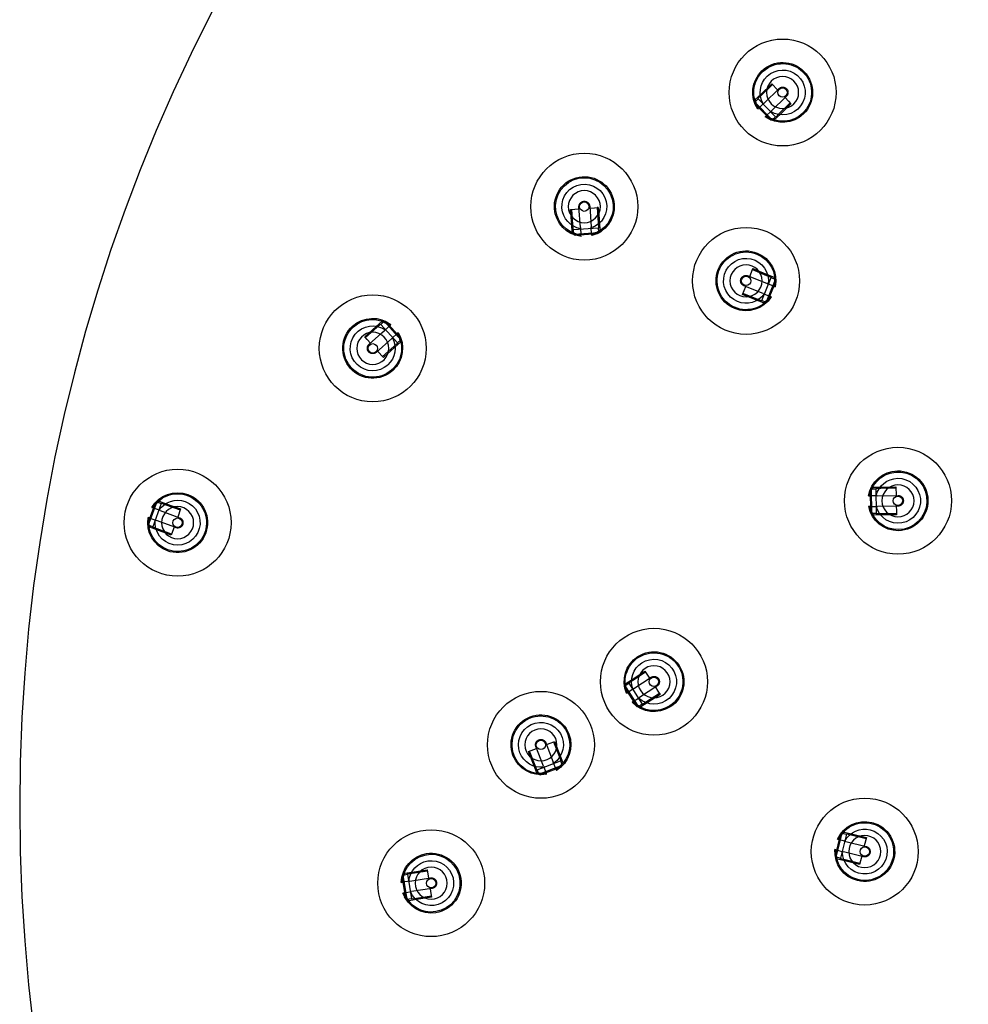
# Model space of a CAD drawing. Units: millimetres. Extents: x -406 to 1966, y -4746 to 406.
# Drawn here: x -406 to -185, y -46 to 184 of the extents above; entities that cross this region are included whole.
import ezdxf

# ---------------------------------------------------------------- set-up
doc = ezdxf.new("R2010")
doc.units = ezdxf.units.MM
doc.layers.add('Graypants_Swirl72_Candle', color=36, linetype='Continuous', true_color=0x874900)

msp = doc.modelspace()

# ---------------------------------------------------------------- linework, layer by layer
at = {"layer": 'Graypants_Swirl72_Candle', "color": 36, "lineweight": -3, "true_color": 0x874900}
for p, q in [((-233.09, 166.65), (-230.52, 169.13)), ((-232.92, 166.47), (-230.35, 168.95)), ((-230.52, 169.13), (-229.13, 167.69)), ((-234.36, 165.42), (-233.09, 166.65)), ((-233.74, 165.67), (-232.92, 166.47)), ((-227.11, 166.17), (-230.57, 162.83)), ((-227.39, 165.89), (-226.62, 165.09)), ((-234.78, 165.54), (-234.36, 165.42)), ((-234.47, 164.83), (-233.68, 165.6)), ((-234.47, 164.83), (-230.43, 160.66)), ((-234.47, 164.83), (-234.47, 164.47)), ((-234.47, 164.47), (-230.79, 160.67)), ((-233.68, 165.6), (-233.74, 165.67)), ((-233.68, 165.6), (-229.64, 161.42)), ((-232.3, 164.62), (-233.59, 163.38)), ((-226.18, 164.63), (-228.75, 162.15)), ((-226.01, 164.45), (-228.57, 161.97)), ((-226.62, 165.09), (-226.01, 164.45)), ((-226.01, 164.45), (-226.18, 164.63)), ((-233.78, 163.2), (-233.59, 163.38)), ((-231.86, 161.58), (-232.04, 161.41)), ((-231.86, 161.58), (-230.57, 162.83)), ((-229.64, 161.42), (-230.43, 160.66)), ((-228.57, 161.97), (-229.85, 160.74)), ((-229.58, 161.35), (-229.64, 161.42)), ((-228.75, 162.15), (-229.58, 161.35)), ((-230.79, 160.67), (-230.43, 160.66)), ((-229.85, 160.74), (-229.74, 160.32)), ((-273.09, 140.46), (-272.75, 135.66)), ((-277.55, 139.74), (-275.56, 139.88)), ((-277.3, 136.18), (-277.55, 139.74)), ((-277.05, 136.2), (-277.3, 139.76)), ((-273.06, 140.06), (-271.95, 140.13)), ((-271.95, 140.13), (-271.07, 140.2)), ((-271.07, 140.2), (-271.32, 140.18)), ((-271.32, 140.18), (-271.07, 136.62)), ((-271.07, 140.2), (-270.82, 136.63)), ((-277.18, 134.41), (-277.3, 136.18)), ((-276.97, 135.05), (-277.05, 136.2)), ((-271.07, 136.62), (-270.99, 135.47)), ((-270.82, 136.63), (-270.69, 134.87)), ((-277.54, 134.17), (-277.18, 134.41)), ((-276.88, 135.06), (-276.97, 135.05)), ((-276.88, 135.06), (-271.08, 135.46)), ((-276.8, 133.96), (-276.88, 135.06)), ((-276.8, 133.96), (-271.01, 134.37)), ((-276.8, 133.96), (-276.52, 133.73)), ((-276.52, 133.73), (-271.25, 134.1)), ((-275.25, 135.48), (-275.12, 133.69)), ((-275.11, 133.44), (-275.12, 133.69)), ((-275.11, 133.44), (-275.12, 133.69)), ((-272.63, 133.87), (-272.75, 135.66)), ((-272.63, 133.87), (-272.61, 133.61)), ((-271.25, 134.1), (-271.01, 134.37)), ((-270.99, 135.47), (-271.08, 135.46)), ((-271.08, 135.46), (-271.01, 134.37)), ((-270.69, 134.87), (-270.3, 134.68)), ((-235.66, 124.04), (-235.25, 125.07)), ((-235.25, 125.07), (-234.91, 125.89)), ((-234.91, 125.89), (-235.01, 125.66)), ((-235.01, 125.66), (-231.7, 124.32)), ((-234.91, 125.89), (-231.6, 124.55)), ((-231.6, 124.55), (-229.96, 123.89)), ((-236.04, 124.19), (-231.57, 122.38)), ((-232.84, 118.42), (-230.67, 123.8)), ((-231.82, 118.01), (-229.65, 123.39)), ((-231.7, 124.32), (-230.63, 123.89)), ((-229.91, 121.71), (-231.57, 122.38)), ((-231.49, 118.15), (-229.51, 123.06)), ((-230.63, 123.89), (-230.67, 123.8)), ((-230.67, 123.8), (-229.65, 123.39)), ((-229.96, 123.89), (-229.62, 124.16)), ((-229.51, 123.06), (-229.65, 123.39)), ((-237.35, 119.87), (-236.6, 121.72)), ((-234.04, 118.53), (-237.35, 119.87)), ((-233.94, 118.76), (-237.25, 120.1)), ((-232.51, 120.07), (-230.85, 119.4)), ((-229.91, 121.71), (-229.67, 121.62)), ((-229.67, 121.62), (-229.91, 121.71)), ((-232.4, 117.86), (-234.04, 118.53)), ((-232.88, 118.33), (-233.94, 118.76)), ((-232.84, 118.42), (-232.88, 118.33)), ((-231.82, 118.01), (-232.84, 118.42)), ((-232.34, 117.43), (-232.4, 117.86)), ((-231.82, 118.01), (-231.49, 118.15)), ((-230.85, 119.4), (-230.61, 119.3)), ((-230.61, 119.3), (-230.85, 119.4)), ((-323.04, 112.35), (-321.72, 113.53)), ((-322.87, 112.16), (-322.02, 112.93)), ((-322.02, 112.93), (-321.95, 112.86)), ((-321.95, 112.86), (-321.13, 113.6)), ((-318.07, 108.55), (-321.95, 112.86)), ((-321.72, 113.53), (-321.82, 113.96)), ((-317.25, 109.28), (-321.13, 113.6)), ((-320.78, 113.57), (-321.13, 113.6)), ((-317.24, 109.64), (-320.78, 113.57)), ((-325.69, 109.96), (-323.04, 112.35)), ((-325.53, 109.77), (-322.87, 112.16)), ((-324.65, 108.21), (-321.08, 111.43)), ((-321.7, 110.86), (-321.08, 111.42)), ((-319.74, 112.63), (-321.08, 111.43)), ((-319.74, 112.63), (-319.56, 112.8)), ((-319.4, 109.57), (-318.07, 110.77)), ((-317.88, 110.94), (-318.07, 110.77)), ((-317.83, 110.24), (-317.96, 110.52)), ((-325.1, 109.3), (-325.69, 109.96)), ((-324.35, 108.47), (-325.1, 109.3)), ((-318, 108.47), (-318.86, 107.71)), ((-317.37, 108.7), (-318.69, 107.52)), ((-317.25, 109.28), (-318.07, 108.55)), ((-318.07, 108.55), (-318, 108.47)), ((-316.96, 108.57), (-317.37, 108.7)), ((-317.25, 109.28), (-317.24, 109.64)), ((-321.34, 105.13), (-322.68, 106.62)), ((-318.86, 107.71), (-321.51, 105.32)), ((-318.69, 107.52), (-321.34, 105.13)), ((-207.27, 74.4), (-207.52, 74.14)), ((-207.52, 74.14), (-207.43, 68.85)), ((-207.27, 74.4), (-206.17, 74.42)), ((-207.27, 74.4), (-207.17, 68.6)), ((-207.02, 75.14), (-206.8, 74.76)), ((-206.8, 74.76), (-205.03, 74.79)), ((-206.18, 74.52), (-205.03, 74.54)), ((-206.17, 74.42), (-206.18, 74.52)), ((-206.17, 74.42), (-206.07, 68.62)), ((-205.03, 74.79), (-201.46, 74.85)), ((-205.03, 74.54), (-201.45, 74.6)), ((-201.46, 74.85), (-201.42, 72.85)), ((-373.84, 71.95), (-373.77, 71.52)), ((-373.77, 71.52), (-372.11, 70.91)), ((-207.88, 72.74), (-207.63, 72.74)), ((-205.84, 72.78), (-207.63, 72.74)), ((-374.66, 71.2), (-376.47, 66.23)), ((-374.34, 71.36), (-376.33, 65.9)), ((-375.5, 70.02), (-375.27, 69.94)), ((-373.31, 70.98), (-375.29, 65.53)), ((-373.58, 69.32), (-375.27, 69.94)), ((-374.34, 71.36), (-374.66, 71.2)), ((-374.34, 71.36), (-373.31, 70.98)), ((-373.31, 70.98), (-373.27, 71.07)), ((-373.27, 71.07), (-372.19, 70.68)), ((-372.19, 70.68), (-368.84, 69.46)), ((-372.11, 70.91), (-368.75, 69.69)), ((-368.75, 69.69), (-369.44, 67.81)), ((-368.84, 69.46), (-368.75, 69.69)), ((-207.58, 70.24), (-207.84, 70.24)), ((-207.58, 70.24), (-205.79, 70.28)), ((-200.98, 70.36), (-205.79, 70.28)), ((-201.38, 70.35), (-201.36, 69.24)), ((-201.36, 69.24), (-201.35, 68.35)), ((-376.12, 67.59), (-376.35, 67.67)), ((-376.12, 67.59), (-374.44, 66.97)), ((-369.91, 65.33), (-374.44, 66.97)), ((-207.43, 68.85), (-207.17, 68.6)), ((-207.21, 68.43), (-207.16, 68.34)), ((-206.07, 68.62), (-207.17, 68.6)), ((-206.69, 68.26), (-206.89, 67.88)), ((-204.92, 68.29), (-206.69, 68.26)), ((-206.07, 68.52), (-206.07, 68.62)), ((-204.92, 68.54), (-206.07, 68.52)), ((-201.35, 68.6), (-204.92, 68.54)), ((-201.35, 68.35), (-204.92, 68.29)), ((-376.47, 66.23), (-376.33, 65.9)), ((-375.29, 65.53), (-376.33, 65.9)), ((-375.99, 65.41), (-376.33, 65.13)), ((-374.33, 64.81), (-375.99, 65.41)), ((-375.33, 65.43), (-375.29, 65.53)), ((-374.24, 65.04), (-375.33, 65.43)), ((-370.97, 63.59), (-374.33, 64.81)), ((-370.89, 63.82), (-374.24, 65.04)), ((-370.29, 65.46), (-370.67, 64.42)), ((-370.67, 64.42), (-370.97, 63.59)), ((-263.16, 29.84), (-260.17, 31.79)), ((-263.03, 29.63), (-260.03, 31.58)), ((-260.17, 31.79), (-259.08, 30.11)), ((-256.92, 29.86), (-256.99, 29.98)), ((-256.99, 29.98), (-256.92, 29.86)), ((-265.04, 29.08), (-264.65, 28.88)), ((-264.86, 28.33), (-264.93, 27.97)), ((-264.93, 27.97), (-262.05, 23.54)), ((-264.86, 28.33), (-263.94, 28.93)), ((-264.86, 28.33), (-261.7, 23.46)), ((-264.65, 28.88), (-263.16, 29.84)), ((-262.78, 27.71), (-264.28, 26.73)), ((-263.99, 29.01), (-263.03, 29.63)), ((-263.94, 28.93), (-263.99, 29.01)), ((-263.94, 28.93), (-260.78, 24.06)), ((-257.38, 28.23), (-261.42, 25.61)), ((-257.72, 28.01), (-257.11, 27.08)), ((-264.5, 26.59), (-264.28, 26.73)), ((-262.92, 24.64), (-261.42, 25.61)), ((-256.76, 26.55), (-259.76, 24.6)), ((-256.63, 26.34), (-259.62, 24.39)), ((-257.11, 27.08), (-256.63, 26.34)), ((-256.63, 26.34), (-256.76, 26.55)), ((-262.92, 24.64), (-263.13, 24.5)), ((-262.05, 23.54), (-261.7, 23.46)), ((-260.78, 24.06), (-261.7, 23.46)), ((-259.62, 24.39), (-261.11, 23.43)), ((-261.11, 23.43), (-261.08, 22.99)), ((-260.72, 23.98), (-260.78, 24.06)), ((-259.76, 24.6), (-260.72, 23.98)), ((-283.32, 14.97), (-281.59, 10.48)), ((-283.17, 14.6), (-282.13, 15)), ((-282.13, 15), (-281.3, 15.31)), ((-281.54, 15.22), (-280.26, 11.89)), ((-281.3, 15.31), (-280.02, 11.98)), ((-287.37, 12.98), (-285.51, 13.7)), ((-286.09, 9.65), (-287.37, 12.98)), ((-285.86, 9.74), (-287.14, 13.07)), ((-280.26, 11.89), (-279.85, 10.82)), ((-280.02, 11.98), (-279.39, 10.32)), ((-285.46, 8), (-286.09, 9.65)), ((-285.45, 8.67), (-285.86, 9.74)), ((-285.36, 8.7), (-279.94, 10.78)), ((-284.96, 7.67), (-279.54, 9.75)), ((-284.63, 7.53), (-279.69, 9.43)), ((-283.92, 9.58), (-283.28, 7.91)), ((-280.95, 8.8), (-281.59, 10.48)), ((-279.85, 10.82), (-279.94, 10.78)), ((-279.94, 10.78), (-279.54, 9.75)), ((-279.69, 9.43), (-279.54, 9.75)), ((-279.39, 10.32), (-278.96, 10.26)), ((-285.74, 7.66), (-285.46, 8)), ((-285.36, 8.7), (-285.45, 8.67)), ((-284.96, 7.67), (-285.36, 8.7)), ((-284.96, 7.67), (-284.63, 7.53)), ((-283.32, 7.65), (-283.19, 7.67)), ((-283.19, 7.67), (-283.28, 7.91)), ((-283.19, 7.67), (-283.28, 7.91)), ((-280.95, 8.8), (-280.86, 8.57)), ((-280.95, 8.8), (-280.86, 8.57)), ((-214.42, -6.28), (-215.7, -11.41)), ((-214.12, -6.09), (-215.52, -11.72)), ((-213.05, -6.36), (-214.45, -11.99)), ((-214.12, -6.09), (-214.42, -6.28)), ((-214.12, -6.09), (-213.05, -6.36)), ((-213.68, -5.45), (-213.57, -5.87)), ((-213.57, -5.87), (-211.85, -6.3)), ((-213.05, -6.36), (-213.03, -6.26)), ((-213.03, -6.26), (-211.91, -6.54)), ((-211.91, -6.54), (-208.44, -7.4)), ((-211.85, -6.3), (-208.38, -7.16)), ((-215.13, -7.54), (-214.89, -7.6)), ((-213.15, -8.04), (-214.89, -7.6)), ((-208.38, -7.16), (-208.87, -9.1)), ((-208.44, -7.4), (-208.38, -7.16)), ((-215.49, -10.03), (-215.74, -9.97)), ((-215.49, -10.03), (-215.74, -9.97)), ((-215.7, -11.41), (-215.52, -11.72)), ((-215.49, -10.03), (-213.75, -10.46)), ((-209.08, -11.62), (-213.75, -10.46)), ((-214.45, -11.99), (-215.52, -11.72)), ((-215.14, -12.18), (-215.44, -12.49)), ((-213.42, -12.6), (-215.14, -12.18)), ((-214.48, -12.08), (-214.45, -11.99)), ((-213.36, -12.36), (-214.48, -12.08)), ((-209.96, -13.47), (-213.42, -12.6)), ((-209.9, -13.23), (-213.36, -12.36)), ((-209.74, -12.61), (-209.96, -13.47)), ((-209.47, -11.53), (-209.74, -12.61)), ((-316.78, -15.91), (-316.99, -16.21)), ((-316.78, -15.91), (-315.69, -15.74)), ((-316.78, -15.91), (-315.87, -21.65)), ((-316.63, -15.15), (-316.36, -15.5)), ((-316.36, -15.5), (-314.61, -15.22)), ((-315.71, -15.64), (-314.57, -15.46)), ((-315.69, -15.74), (-315.71, -15.64)), ((-315.69, -15.74), (-314.79, -21.47)), ((-314.61, -15.22), (-311.08, -14.66)), ((-314.57, -15.46), (-311.05, -14.91)), ((-311.05, -14.91), (-311.08, -14.66)), ((-311.08, -14.66), (-310.77, -16.63)), ((-317.15, -17.65), (-316.9, -17.61)), ((-316.99, -16.21), (-316.16, -21.43)), ((-315.13, -17.32), (-316.9, -17.61)), ((-316.51, -20.07), (-316.76, -20.11)), ((-316.51, -20.07), (-314.74, -19.79)), ((-309.98, -19.04), (-314.74, -19.79)), ((-310.38, -19.1), (-310.21, -20.2)), ((-310.21, -20.2), (-310.07, -21.08)), ((-316.24, -21.26), (-316.39, -20.98)), ((-316.16, -21.43), (-315.87, -21.65)), ((-314.79, -21.47), (-315.87, -21.65)), ((-315.34, -21.92), (-315.5, -22.32)), ((-313.6, -21.64), (-315.34, -21.92)), ((-314.77, -21.57), (-314.79, -21.47)), ((-313.63, -21.39), (-314.77, -21.57)), ((-310.11, -20.83), (-313.63, -21.39)), ((-310.07, -21.08), (-313.6, -21.64))]:
    msp.add_line(p, q, dxfattribs=at)
for points in [[(-232.3, 164.62), (-228.8, 168.01), (-228.78, 168.03), (-228.76, 168.04), (-228.74, 168.06), (-228.72, 168.08), (-228.69, 168.1), (-228.67, 168.11), (-228.64, 168.13), (-228.62, 168.15), (-228.59, 168.16), (-228.57, 168.18), (-228.54, 168.19), (-228.51, 168.21), (-228.49, 168.22), (-228.46, 168.23), (-228.43, 168.24), (-228.4, 168.26), (-228.37, 168.27), (-228.34, 168.28), (-228.31, 168.29), (-228.28, 168.29), (-228.25, 168.3), (-228.22, 168.31), (-228.19, 168.32), (-228.16, 168.32), (-228.13, 168.33), (-228.09, 168.33), (-228.06, 168.33), (-228.03, 168.34), (-228, 168.34), (-227.96, 168.34), (-227.93, 168.34), (-227.9, 168.34), (-227.87, 168.34), (-227.84, 168.33), (-227.8, 168.33), (-227.77, 168.33), (-227.74, 168.32), (-227.71, 168.31), (-227.68, 168.31), (-227.65, 168.3), (-227.61, 168.29), (-227.58, 168.28), (-227.55, 168.27), (-227.52, 168.26), (-227.5, 168.25), (-227.47, 168.24), (-227.44, 168.23), (-227.41, 168.21), (-227.38, 168.2), (-227.36, 168.19), (-227.33, 168.17), (-227.3, 168.16), (-227.28, 168.14), (-227.25, 168.12), (-227.23, 168.11), (-227.2, 168.09), (-227.18, 168.07), (-227.16, 168.05), (-227.14, 168.03), (-227.12, 168.02), (-227.09, 168), (-227.07, 167.98), (-227.06, 167.96), (-227.04, 167.94), (-227.02, 167.92), (-227, 167.89), (-226.98, 167.87), (-226.96, 167.85), (-226.95, 167.83), (-226.93, 167.8), (-226.91, 167.78), (-226.9, 167.75), (-226.88, 167.73), (-226.87, 167.7), (-226.85, 167.68), (-226.84, 167.65), (-226.82, 167.62), (-226.81, 167.59), (-226.8, 167.57), (-226.79, 167.54), (-226.78, 167.51), (-226.77, 167.48), (-226.76, 167.45), (-226.75, 167.42), (-226.74, 167.39), (-226.73, 167.35), (-226.73, 167.32), (-226.72, 167.29), (-226.72, 167.26), (-226.71, 167.23), (-226.71, 167.2), (-226.71, 167.16), (-226.71, 167.13), (-226.7, 167.1), (-226.7, 167.07), (-226.71, 167.03), (-226.71, 167), (-226.71, 166.97), (-226.71, 166.94), (-226.72, 166.91), (-226.72, 166.87), (-226.73, 166.84), (-226.74, 166.81), (-226.74, 166.78), (-226.75, 166.75), (-226.76, 166.72), (-226.77, 166.69), (-226.78, 166.66), (-226.79, 166.63), (-226.8, 166.6), (-226.82, 166.57), (-226.83, 166.54), (-226.84, 166.52), (-226.86, 166.49), (-226.87, 166.46), (-226.89, 166.44), (-226.9, 166.41), (-226.92, 166.39), (-226.94, 166.36), (-226.95, 166.34), (-226.97, 166.32), (-226.99, 166.29), (-227.01, 166.27), (-227.03, 166.25), (-227.05, 166.23), (-227.07, 166.21), (-227.11, 166.17)], [(-275.25, 135.48), (-275.59, 140.34), (-275.59, 140.37), (-275.59, 140.39), (-275.59, 140.42), (-275.59, 140.45), (-275.59, 140.48), (-275.58, 140.51), (-275.58, 140.54), (-275.58, 140.57), (-275.57, 140.6), (-275.57, 140.63), (-275.56, 140.66), (-275.55, 140.69), (-275.55, 140.72), (-275.54, 140.75), (-275.53, 140.78), (-275.52, 140.81), (-275.51, 140.83), (-275.5, 140.86), (-275.49, 140.89), (-275.47, 140.92), (-275.46, 140.95), (-275.45, 140.98), (-275.43, 141.01), (-275.41, 141.04), (-275.4, 141.06), (-275.38, 141.09), (-275.36, 141.12), (-275.34, 141.14), (-275.32, 141.17), (-275.3, 141.19), (-275.28, 141.22), (-275.26, 141.24), (-275.24, 141.27), (-275.22, 141.29), (-275.19, 141.31), (-275.17, 141.33), (-275.14, 141.35), (-275.12, 141.37), (-275.09, 141.39), (-275.07, 141.41), (-275.04, 141.43), (-275.02, 141.45), (-274.99, 141.47), (-274.96, 141.48), (-274.93, 141.5), (-274.91, 141.51), (-274.88, 141.53), (-274.85, 141.54), (-274.82, 141.55), (-274.79, 141.56), (-274.77, 141.57), (-274.74, 141.58), (-274.71, 141.59), (-274.68, 141.6), (-274.65, 141.61), (-274.62, 141.62), (-274.59, 141.62), (-274.57, 141.63), (-274.54, 141.63), (-274.51, 141.64), (-274.48, 141.64), (-274.45, 141.64), (-274.43, 141.65), (-274.4, 141.65), (-274.37, 141.65), (-274.34, 141.65), (-274.31, 141.65), (-274.28, 141.65), (-274.26, 141.65), (-274.23, 141.64), (-274.2, 141.64), (-274.17, 141.64), (-274.14, 141.63), (-274.11, 141.63), (-274.08, 141.62), (-274.05, 141.61), (-274.02, 141.61), (-273.99, 141.6), (-273.96, 141.59), (-273.93, 141.58), (-273.9, 141.57), (-273.87, 141.56), (-273.84, 141.55), (-273.81, 141.53), (-273.79, 141.52), (-273.76, 141.5), (-273.73, 141.49), (-273.7, 141.47), (-273.67, 141.46), (-273.65, 141.44), (-273.62, 141.42), (-273.59, 141.4), (-273.57, 141.38), (-273.54, 141.36), (-273.52, 141.34), (-273.49, 141.32), (-273.47, 141.3), (-273.45, 141.28), (-273.43, 141.25), (-273.4, 141.23), (-273.38, 141.2), (-273.36, 141.18), (-273.34, 141.15), (-273.32, 141.13), (-273.31, 141.1), (-273.29, 141.08), (-273.27, 141.05), (-273.26, 141.02), (-273.24, 140.99), (-273.23, 140.97), (-273.21, 140.94), (-273.2, 140.91), (-273.19, 140.88), (-273.17, 140.85), (-273.16, 140.83), (-273.15, 140.8), (-273.14, 140.77), (-273.14, 140.74), (-273.13, 140.71), (-273.12, 140.68), (-273.12, 140.65), (-273.11, 140.63), (-273.1, 140.6), (-273.1, 140.57), (-273.1, 140.54), (-273.09, 140.51), (-273.09, 140.46)], [(-232.51, 120.07), (-237.02, 121.89), (-237.05, 121.9), (-237.07, 121.91), (-237.1, 121.93), (-237.12, 121.94), (-237.15, 121.95), (-237.18, 121.97), (-237.2, 121.99), (-237.23, 122), (-237.25, 122.02), (-237.27, 122.04), (-237.3, 122.05), (-237.32, 122.07), (-237.35, 122.09), (-237.37, 122.11), (-237.39, 122.13), (-237.41, 122.16), (-237.44, 122.18), (-237.46, 122.2), (-237.48, 122.23), (-237.5, 122.25), (-237.52, 122.27), (-237.54, 122.3), (-237.56, 122.33), (-237.57, 122.35), (-237.59, 122.38), (-237.61, 122.41), (-237.62, 122.43), (-237.64, 122.46), (-237.65, 122.49), (-237.67, 122.52), (-237.68, 122.55), (-237.69, 122.58), (-237.7, 122.61), (-237.71, 122.64), (-237.72, 122.67), (-237.73, 122.7), (-237.74, 122.73), (-237.75, 122.77), (-237.76, 122.8), (-237.76, 122.83), (-237.77, 122.86), (-237.77, 122.89), (-237.77, 122.92), (-237.78, 122.95), (-237.78, 122.99), (-237.78, 123.02), (-237.78, 123.05), (-237.78, 123.08), (-237.78, 123.11), (-237.77, 123.14), (-237.77, 123.17), (-237.77, 123.2), (-237.76, 123.23), (-237.76, 123.26), (-237.75, 123.29), (-237.75, 123.32), (-237.74, 123.35), (-237.73, 123.37), (-237.73, 123.4), (-237.72, 123.43), (-237.71, 123.46), (-237.7, 123.48), (-237.69, 123.51), (-237.68, 123.53), (-237.67, 123.56), (-237.65, 123.58), (-237.64, 123.61), (-237.63, 123.64), (-237.61, 123.66), (-237.6, 123.69), (-237.58, 123.71), (-237.57, 123.74), (-237.55, 123.76), (-237.53, 123.78), (-237.51, 123.81), (-237.5, 123.83), (-237.48, 123.86), (-237.46, 123.88), (-237.43, 123.9), (-237.41, 123.92), (-237.39, 123.95), (-237.37, 123.97), (-237.34, 123.99), (-237.32, 124.01), (-237.29, 124.03), (-237.27, 124.05), (-237.24, 124.07), (-237.22, 124.08), (-237.19, 124.1), (-237.16, 124.12), (-237.13, 124.13), (-237.11, 124.15), (-237.08, 124.16), (-237.05, 124.18), (-237.02, 124.19), (-236.99, 124.2), (-236.96, 124.21), (-236.93, 124.22), (-236.9, 124.23), (-236.86, 124.24), (-236.83, 124.25), (-236.8, 124.26), (-236.77, 124.27), (-236.74, 124.27), (-236.71, 124.28), (-236.68, 124.28), (-236.65, 124.28), (-236.61, 124.29), (-236.58, 124.29), (-236.55, 124.29), (-236.52, 124.29), (-236.49, 124.29), (-236.46, 124.29), (-236.43, 124.29), (-236.4, 124.28), (-236.37, 124.28), (-236.34, 124.27), (-236.31, 124.27), (-236.28, 124.26), (-236.25, 124.26), (-236.22, 124.25), (-236.19, 124.24), (-236.17, 124.24), (-236.14, 124.23), (-236.11, 124.22), (-236.09, 124.21), (-236.04, 124.19)], [(-319.4, 109.57), (-323.02, 106.31), (-323.04, 106.29), (-323.06, 106.27), (-323.09, 106.26), (-323.11, 106.24), (-323.13, 106.22), (-323.16, 106.21), (-323.18, 106.19), (-323.21, 106.18), (-323.24, 106.16), (-323.26, 106.15), (-323.29, 106.13), (-323.32, 106.12), (-323.34, 106.11), (-323.37, 106.1), (-323.4, 106.09), (-323.43, 106.08), (-323.46, 106.07), (-323.49, 106.06), (-323.52, 106.05), (-323.55, 106.04), (-323.58, 106.03), (-323.61, 106.03), (-323.65, 106.02), (-323.68, 106.02), (-323.71, 106.01), (-323.74, 106.01), (-323.77, 106.01), (-323.81, 106.01), (-323.84, 106.01), (-323.87, 106.01), (-323.9, 106.01), (-323.93, 106.01), (-323.97, 106.01), (-324, 106.02), (-324.03, 106.02), (-324.06, 106.03), (-324.09, 106.03), (-324.13, 106.04), (-324.16, 106.05), (-324.19, 106.06), (-324.22, 106.07), (-324.25, 106.08), (-324.28, 106.09), (-324.31, 106.1), (-324.34, 106.11), (-324.36, 106.12), (-324.39, 106.14), (-324.42, 106.15), (-324.45, 106.17), (-324.47, 106.18), (-324.5, 106.2), (-324.53, 106.21), (-324.55, 106.23), (-324.57, 106.25), (-324.6, 106.27), (-324.62, 106.28), (-324.64, 106.3), (-324.67, 106.32), (-324.69, 106.34), (-324.71, 106.36), (-324.73, 106.38), (-324.75, 106.4), (-324.77, 106.42), (-324.78, 106.44), (-324.8, 106.46), (-324.82, 106.49), (-324.84, 106.51), (-324.85, 106.53), (-324.87, 106.56), (-324.89, 106.58), (-324.9, 106.6), (-324.92, 106.63), (-324.93, 106.66), (-324.95, 106.68), (-324.96, 106.71), (-324.97, 106.74), (-324.99, 106.76), (-325, 106.79), (-325.01, 106.82), (-325.02, 106.85), (-325.03, 106.88), (-325.04, 106.91), (-325.05, 106.94), (-325.05, 106.97), (-325.06, 107), (-325.07, 107.03), (-325.07, 107.07), (-325.08, 107.1), (-325.08, 107.13), (-325.08, 107.16), (-325.09, 107.19), (-325.09, 107.23), (-325.09, 107.26), (-325.09, 107.29), (-325.09, 107.32), (-325.08, 107.36), (-325.08, 107.39), (-325.08, 107.42), (-325.07, 107.45), (-325.07, 107.48), (-325.06, 107.52), (-325.05, 107.55), (-325.05, 107.58), (-325.04, 107.61), (-325.03, 107.64), (-325.02, 107.67), (-325.01, 107.7), (-325, 107.73), (-324.98, 107.76), (-324.97, 107.79), (-324.96, 107.81), (-324.94, 107.84), (-324.93, 107.87), (-324.91, 107.89), (-324.9, 107.92), (-324.88, 107.95), (-324.86, 107.97), (-324.85, 108), (-324.83, 108.02), (-324.81, 108.04), (-324.79, 108.06), (-324.77, 108.09), (-324.75, 108.11), (-324.73, 108.13), (-324.71, 108.15), (-324.69, 108.17), (-324.65, 108.21)], [(-205.84, 72.78), (-200.97, 72.86), (-200.94, 72.86), (-200.91, 72.86), (-200.88, 72.86), (-200.85, 72.85), (-200.83, 72.85), (-200.8, 72.85), (-200.77, 72.84), (-200.74, 72.84), (-200.71, 72.83), (-200.68, 72.83), (-200.65, 72.82), (-200.62, 72.81), (-200.59, 72.8), (-200.56, 72.79), (-200.53, 72.78), (-200.5, 72.77), (-200.48, 72.76), (-200.45, 72.74), (-200.42, 72.73), (-200.39, 72.72), (-200.36, 72.7), (-200.33, 72.68), (-200.31, 72.67), (-200.28, 72.65), (-200.25, 72.63), (-200.23, 72.61), (-200.2, 72.59), (-200.18, 72.57), (-200.15, 72.55), (-200.13, 72.53), (-200.11, 72.51), (-200.08, 72.49), (-200.06, 72.46), (-200.04, 72.44), (-200.02, 72.41), (-200, 72.39), (-199.98, 72.36), (-199.96, 72.34), (-199.94, 72.31), (-199.92, 72.29), (-199.9, 72.26), (-199.89, 72.23), (-199.87, 72.2), (-199.86, 72.18), (-199.84, 72.15), (-199.83, 72.12), (-199.82, 72.09), (-199.81, 72.06), (-199.8, 72.03), (-199.79, 72), (-199.78, 71.98), (-199.77, 71.95), (-199.76, 71.92), (-199.75, 71.89), (-199.75, 71.86), (-199.74, 71.83), (-199.74, 71.8), (-199.73, 71.77), (-199.73, 71.74), (-199.73, 71.72), (-199.73, 71.69), (-199.72, 71.66), (-199.72, 71.63), (-199.72, 71.6), (-199.72, 71.58), (-199.72, 71.55), (-199.73, 71.52), (-199.73, 71.49), (-199.73, 71.46), (-199.74, 71.43), (-199.74, 71.4), (-199.75, 71.38), (-199.75, 71.35), (-199.76, 71.32), (-199.77, 71.29), (-199.77, 71.26), (-199.78, 71.23), (-199.79, 71.2), (-199.8, 71.17), (-199.81, 71.14), (-199.83, 71.11), (-199.84, 71.08), (-199.85, 71.06), (-199.87, 71.03), (-199.88, 71), (-199.9, 70.97), (-199.92, 70.94), (-199.93, 70.92), (-199.95, 70.89), (-199.97, 70.87), (-199.99, 70.84), (-200.01, 70.81), (-200.03, 70.79), (-200.05, 70.77), (-200.07, 70.74), (-200.1, 70.72), (-200.12, 70.7), (-200.14, 70.67), (-200.17, 70.65), (-200.19, 70.63), (-200.22, 70.61), (-200.24, 70.59), (-200.27, 70.58), (-200.3, 70.56), (-200.32, 70.54), (-200.35, 70.53), (-200.38, 70.51), (-200.41, 70.5), (-200.44, 70.48), (-200.46, 70.47), (-200.49, 70.46), (-200.52, 70.44), (-200.55, 70.43), (-200.58, 70.42), (-200.61, 70.41), (-200.64, 70.41), (-200.67, 70.4), (-200.7, 70.39), (-200.72, 70.39), (-200.75, 70.38), (-200.78, 70.37), (-200.81, 70.37), (-200.84, 70.37), (-200.87, 70.36), (-200.9, 70.36), (-200.92, 70.36), (-200.98, 70.36)], [(-373.58, 69.32), (-369.01, 67.66), (-368.98, 67.65), (-368.95, 67.64), (-368.93, 67.62), (-368.9, 67.61), (-368.88, 67.6), (-368.85, 67.58), (-368.83, 67.57), (-368.8, 67.55), (-368.78, 67.54), (-368.75, 67.52), (-368.73, 67.5), (-368.7, 67.49), (-368.68, 67.47), (-368.65, 67.45), (-368.63, 67.43), (-368.61, 67.41), (-368.58, 67.38), (-368.56, 67.36), (-368.54, 67.34), (-368.52, 67.32), (-368.5, 67.29), (-368.48, 67.27), (-368.46, 67.24), (-368.44, 67.22), (-368.42, 67.19), (-368.4, 67.16), (-368.39, 67.13), (-368.37, 67.11), (-368.36, 67.08), (-368.34, 67.05), (-368.33, 67.02), (-368.31, 66.99), (-368.3, 66.96), (-368.29, 66.93), (-368.28, 66.9), (-368.27, 66.87), (-368.26, 66.84), (-368.25, 66.81), (-368.24, 66.78), (-368.24, 66.75), (-368.23, 66.71), (-368.22, 66.68), (-368.22, 66.65), (-368.22, 66.62), (-368.21, 66.59), (-368.21, 66.56), (-368.21, 66.53), (-368.21, 66.5), (-368.21, 66.47), (-368.21, 66.44), (-368.21, 66.4), (-368.22, 66.37), (-368.22, 66.34), (-368.22, 66.32), (-368.23, 66.29), (-368.23, 66.26), (-368.24, 66.23), (-368.24, 66.2), (-368.25, 66.17), (-368.26, 66.14), (-368.27, 66.12), (-368.28, 66.09), (-368.29, 66.06), (-368.3, 66.04), (-368.31, 66.01), (-368.32, 65.99), (-368.33, 65.96), (-368.34, 65.94), (-368.35, 65.91), (-368.37, 65.88), (-368.38, 65.86), (-368.4, 65.83), (-368.41, 65.81), (-368.43, 65.78), (-368.45, 65.76), (-368.47, 65.73), (-368.49, 65.71), (-368.5, 65.69), (-368.53, 65.66), (-368.55, 65.64), (-368.57, 65.62), (-368.59, 65.59), (-368.61, 65.57), (-368.64, 65.55), (-368.66, 65.53), (-368.69, 65.51), (-368.71, 65.49), (-368.74, 65.47), (-368.76, 65.45), (-368.79, 65.44), (-368.82, 65.42), (-368.85, 65.4), (-368.87, 65.39), (-368.9, 65.37), (-368.93, 65.36), (-368.96, 65.35), (-368.99, 65.33), (-369.02, 65.32), (-369.05, 65.31), (-369.08, 65.3), (-369.11, 65.29), (-369.14, 65.28), (-369.17, 65.28), (-369.21, 65.27), (-369.24, 65.26), (-369.27, 65.26), (-369.3, 65.25), (-369.33, 65.25), (-369.36, 65.25), (-369.39, 65.24), (-369.43, 65.24), (-369.46, 65.24), (-369.49, 65.24), (-369.52, 65.24), (-369.55, 65.25), (-369.58, 65.25), (-369.61, 65.25), (-369.64, 65.26), (-369.67, 65.26), (-369.7, 65.26), (-369.72, 65.27), (-369.75, 65.28), (-369.78, 65.28), (-369.81, 65.29), (-369.83, 65.3), (-369.86, 65.31), (-369.91, 65.33)], [(-262.78, 27.71), (-258.7, 30.36), (-258.67, 30.37), (-258.65, 30.39), (-258.62, 30.4), (-258.6, 30.42), (-258.57, 30.43), (-258.54, 30.44), (-258.52, 30.45), (-258.49, 30.46), (-258.46, 30.47), (-258.43, 30.48), (-258.4, 30.49), (-258.38, 30.5), (-258.35, 30.51), (-258.32, 30.52), (-258.29, 30.52), (-258.26, 30.53), (-258.22, 30.53), (-258.19, 30.54), (-258.16, 30.54), (-258.13, 30.54), (-258.1, 30.55), (-258.07, 30.55), (-258.04, 30.55), (-258, 30.55), (-257.97, 30.54), (-257.94, 30.54), (-257.91, 30.54), (-257.87, 30.54), (-257.84, 30.53), (-257.81, 30.53), (-257.78, 30.52), (-257.75, 30.51), (-257.72, 30.5), (-257.68, 30.5), (-257.65, 30.49), (-257.62, 30.48), (-257.59, 30.46), (-257.56, 30.45), (-257.53, 30.44), (-257.5, 30.43), (-257.48, 30.41), (-257.45, 30.4), (-257.42, 30.38), (-257.39, 30.37), (-257.37, 30.35), (-257.34, 30.33), (-257.31, 30.32), (-257.29, 30.3), (-257.27, 30.28), (-257.24, 30.26), (-257.22, 30.24), (-257.2, 30.22), (-257.17, 30.2), (-257.15, 30.18), (-257.13, 30.16), (-257.11, 30.14), (-257.09, 30.11), (-257.07, 30.09), (-257.06, 30.07), (-257.04, 30.05), (-257.02, 30.02), (-257.01, 30), (-256.99, 29.98), (-256.98, 29.95), (-256.96, 29.93), (-256.95, 29.91), (-256.93, 29.88), (-256.92, 29.86), (-256.91, 29.83), (-256.9, 29.8), (-256.88, 29.78), (-256.87, 29.75), (-256.86, 29.72), (-256.85, 29.69), (-256.84, 29.66), (-256.84, 29.63), (-256.83, 29.6), (-256.82, 29.57), (-256.81, 29.54), (-256.81, 29.51), (-256.8, 29.48), (-256.8, 29.45), (-256.8, 29.42), (-256.79, 29.39), (-256.79, 29.36), (-256.79, 29.32), (-256.79, 29.29), (-256.79, 29.26), (-256.79, 29.23), (-256.79, 29.2), (-256.8, 29.16), (-256.8, 29.13), (-256.8, 29.1), (-256.81, 29.07), (-256.82, 29.04), (-256.82, 29.01), (-256.83, 28.97), (-256.84, 28.94), (-256.85, 28.91), (-256.86, 28.88), (-256.87, 28.85), (-256.88, 28.82), (-256.9, 28.79), (-256.91, 28.76), (-256.92, 28.73), (-256.94, 28.71), (-256.95, 28.68), (-256.97, 28.65), (-256.99, 28.62), (-257, 28.6), (-257.02, 28.57), (-257.04, 28.55), (-257.06, 28.52), (-257.08, 28.5), (-257.1, 28.48), (-257.12, 28.45), (-257.14, 28.43), (-257.16, 28.41), (-257.18, 28.39), (-257.2, 28.37), (-257.22, 28.35), (-257.24, 28.33), (-257.27, 28.31), (-257.29, 28.3), (-257.31, 28.28), (-257.34, 28.26), (-257.38, 28.23)], [(-283.92, 9.58), (-285.67, 14.13), (-285.68, 14.15), (-285.69, 14.18), (-285.69, 14.21), (-285.7, 14.23), (-285.71, 14.26), (-285.72, 14.29), (-285.72, 14.32), (-285.73, 14.35), (-285.73, 14.38), (-285.73, 14.41), (-285.74, 14.44), (-285.74, 14.47), (-285.74, 14.5), (-285.74, 14.53), (-285.74, 14.56), (-285.74, 14.59), (-285.74, 14.62), (-285.74, 14.66), (-285.73, 14.69), (-285.73, 14.72), (-285.73, 14.75), (-285.72, 14.78), (-285.71, 14.81), (-285.71, 14.84), (-285.7, 14.87), (-285.69, 14.91), (-285.68, 14.94), (-285.67, 14.97), (-285.66, 15), (-285.65, 15.03), (-285.63, 15.06), (-285.62, 15.09), (-285.61, 15.12), (-285.59, 15.14), (-285.58, 15.17), (-285.56, 15.2), (-285.54, 15.23), (-285.52, 15.25), (-285.51, 15.28), (-285.49, 15.31), (-285.47, 15.33), (-285.45, 15.36), (-285.43, 15.38), (-285.4, 15.4), (-285.38, 15.43), (-285.36, 15.45), (-285.34, 15.47), (-285.32, 15.49), (-285.29, 15.51), (-285.27, 15.53), (-285.24, 15.55), (-285.22, 15.56), (-285.19, 15.58), (-285.17, 15.6), (-285.14, 15.61), (-285.12, 15.63), (-285.09, 15.64), (-285.07, 15.66), (-285.04, 15.67), (-285.02, 15.68), (-284.99, 15.69), (-284.97, 15.71), (-284.94, 15.72), (-284.91, 15.72), (-284.89, 15.73), (-284.86, 15.74), (-284.83, 15.75), (-284.81, 15.76), (-284.78, 15.77), (-284.75, 15.77), (-284.72, 15.78), (-284.69, 15.78), (-284.66, 15.79), (-284.63, 15.79), (-284.6, 15.79), (-284.57, 15.8), (-284.54, 15.8), (-284.51, 15.8), (-284.48, 15.8), (-284.45, 15.8), (-284.42, 15.8), (-284.39, 15.79), (-284.35, 15.79), (-284.32, 15.79), (-284.29, 15.78), (-284.26, 15.78), (-284.23, 15.77), (-284.2, 15.76), (-284.17, 15.76), (-284.14, 15.75), (-284.1, 15.74), (-284.07, 15.73), (-284.04, 15.72), (-284.01, 15.7), (-283.98, 15.69), (-283.95, 15.68), (-283.93, 15.66), (-283.9, 15.65), (-283.87, 15.63), (-283.84, 15.62), (-283.81, 15.6), (-283.79, 15.58), (-283.76, 15.56), (-283.73, 15.54), (-283.71, 15.52), (-283.69, 15.5), (-283.66, 15.48), (-283.64, 15.46), (-283.62, 15.44), (-283.59, 15.42), (-283.57, 15.39), (-283.55, 15.37), (-283.53, 15.35), (-283.51, 15.32), (-283.49, 15.3), (-283.48, 15.28), (-283.46, 15.25), (-283.44, 15.23), (-283.43, 15.2), (-283.41, 15.18), (-283.4, 15.15), (-283.38, 15.12), (-283.37, 15.1), (-283.36, 15.07), (-283.35, 15.05), (-283.34, 15.02), (-283.32, 14.97)], [(-280.14, 9.47), (-280.03, 9.57), (-279.94, 9.67), (-279.8, 9.82), (-279.68, 9.95), (-279.58, 10.07), (-279.5, 10.17), (-279.41, 10.3), (-279.39, 10.32), (-279.39, 10.32), (-279.39, 10.32), (-279.39, 10.32), (-279.39, 10.32), (-279.39, 10.32), (-279.39, 10.32), (-279.39, 10.32), (-279.39, 10.32), (-279.39, 10.32), (-279.39, 10.32), (-279.39, 10.32), (-279.39, 10.32), (-279.39, 10.32), (-279.39, 10.32), (-279.39, 10.32), (-279.39, 10.32), (-279.39, 10.32), (-279.39, 10.32), (-279.47, 10.21), (-279.55, 10.12), (-279.64, 10.01), (-279.74, 9.88), (-279.87, 9.74), (-280.01, 9.59), (-280.09, 9.52), (-280.17, 9.44)], [(-213.15, -8.04), (-208.42, -9.21), (-208.4, -9.22), (-208.37, -9.23), (-208.34, -9.24), (-208.32, -9.25), (-208.29, -9.26), (-208.26, -9.27), (-208.24, -9.28), (-208.21, -9.29), (-208.18, -9.31), (-208.16, -9.32), (-208.13, -9.34), (-208.1, -9.35), (-208.08, -9.37), (-208.05, -9.38), (-208.03, -9.4), (-208, -9.42), (-207.98, -9.44), (-207.95, -9.46), (-207.93, -9.48), (-207.91, -9.5), (-207.88, -9.52), (-207.86, -9.55), (-207.84, -9.57), (-207.82, -9.59), (-207.8, -9.62), (-207.77, -9.64), (-207.76, -9.67), (-207.74, -9.69), (-207.72, -9.72), (-207.7, -9.75), (-207.68, -9.78), (-207.67, -9.8), (-207.65, -9.83), (-207.64, -9.86), (-207.62, -9.89), (-207.61, -9.92), (-207.6, -9.95), (-207.58, -9.98), (-207.57, -10.01), (-207.56, -10.04), (-207.55, -10.07), (-207.55, -10.1), (-207.54, -10.13), (-207.53, -10.16), (-207.53, -10.19), (-207.52, -10.22), (-207.52, -10.25), (-207.51, -10.28), (-207.51, -10.32), (-207.51, -10.35), (-207.5, -10.38), (-207.5, -10.41), (-207.5, -10.44), (-207.51, -10.47), (-207.51, -10.5), (-207.51, -10.52), (-207.51, -10.55), (-207.52, -10.58), (-207.52, -10.61), (-207.52, -10.64), (-207.53, -10.67), (-207.53, -10.69), (-207.54, -10.72), (-207.55, -10.75), (-207.56, -10.78), (-207.56, -10.8), (-207.57, -10.83), (-207.58, -10.86), (-207.59, -10.88), (-207.6, -10.91), (-207.62, -10.94), (-207.63, -10.96), (-207.64, -10.99), (-207.66, -11.02), (-207.67, -11.04), (-207.69, -11.07), (-207.7, -11.1), (-207.72, -11.12), (-207.74, -11.15), (-207.76, -11.17), (-207.78, -11.2), (-207.8, -11.22), (-207.82, -11.24), (-207.84, -11.27), (-207.86, -11.29), (-207.88, -11.31), (-207.9, -11.34), (-207.93, -11.36), (-207.95, -11.38), (-207.98, -11.4), (-208, -11.42), (-208.03, -11.44), (-208.06, -11.46), (-208.08, -11.47), (-208.11, -11.49), (-208.14, -11.51), (-208.17, -11.52), (-208.2, -11.54), (-208.22, -11.55), (-208.25, -11.56), (-208.28, -11.58), (-208.31, -11.59), (-208.34, -11.6), (-208.37, -11.61), (-208.4, -11.62), (-208.44, -11.63), (-208.47, -11.64), (-208.5, -11.64), (-208.53, -11.65), (-208.56, -11.65), (-208.59, -11.66), (-208.62, -11.66), (-208.65, -11.66), (-208.68, -11.67), (-208.71, -11.67), (-208.74, -11.67), (-208.77, -11.67), (-208.8, -11.67), (-208.83, -11.67), (-208.86, -11.66), (-208.89, -11.66), (-208.92, -11.66), (-208.95, -11.65), (-208.97, -11.65), (-209, -11.64), (-209.03, -11.64), (-209.08, -11.62)], [(-315.13, -17.32), (-310.32, -16.56), (-310.29, -16.56), (-310.26, -16.56), (-310.24, -16.55), (-310.21, -16.55), (-310.18, -16.55), (-310.15, -16.55), (-310.12, -16.55), (-310.09, -16.55), (-310.06, -16.56), (-310.03, -16.56), (-310, -16.56), (-309.97, -16.57), (-309.94, -16.57), (-309.91, -16.58), (-309.88, -16.58), (-309.85, -16.59), (-309.82, -16.6), (-309.79, -16.61), (-309.76, -16.62), (-309.73, -16.63), (-309.7, -16.64), (-309.67, -16.65), (-309.64, -16.66), (-309.61, -16.68), (-309.58, -16.69), (-309.55, -16.7), (-309.53, -16.72), (-309.5, -16.74), (-309.47, -16.75), (-309.44, -16.77), (-309.42, -16.79), (-309.39, -16.81), (-309.37, -16.83), (-309.34, -16.85), (-309.32, -16.87), (-309.29, -16.89), (-309.27, -16.92), (-309.25, -16.94), (-309.23, -16.96), (-309.21, -16.99), (-309.18, -17.01), (-309.16, -17.04), (-309.15, -17.06), (-309.13, -17.09), (-309.11, -17.11), (-309.09, -17.14), (-309.08, -17.17), (-309.06, -17.19), (-309.05, -17.22), (-309.03, -17.25), (-309.02, -17.27), (-309.01, -17.3), (-309, -17.33), (-308.98, -17.36), (-308.97, -17.39), (-308.96, -17.41), (-308.96, -17.44), (-308.95, -17.47), (-308.94, -17.5), (-308.93, -17.52), (-308.93, -17.55), (-308.92, -17.58), (-308.92, -17.61), (-308.91, -17.63), (-308.91, -17.66), (-308.91, -17.69), (-308.91, -17.72), (-308.9, -17.75), (-308.9, -17.78), (-308.9, -17.81), (-308.9, -17.83), (-308.9, -17.86), (-308.91, -17.89), (-308.91, -17.92), (-308.91, -17.95), (-308.92, -17.98), (-308.92, -18.01), (-308.93, -18.04), (-308.93, -18.07), (-308.94, -18.11), (-308.95, -18.14), (-308.96, -18.17), (-308.97, -18.2), (-308.98, -18.23), (-308.99, -18.26), (-309, -18.28), (-309.01, -18.31), (-309.03, -18.34), (-309.04, -18.37), (-309.05, -18.4), (-309.07, -18.43), (-309.09, -18.46), (-309.1, -18.48), (-309.12, -18.51), (-309.14, -18.54), (-309.16, -18.56), (-309.18, -18.59), (-309.2, -18.61), (-309.22, -18.64), (-309.24, -18.66), (-309.27, -18.68), (-309.29, -18.71), (-309.31, -18.73), (-309.34, -18.75), (-309.36, -18.77), (-309.39, -18.79), (-309.41, -18.81), (-309.44, -18.83), (-309.46, -18.85), (-309.49, -18.86), (-309.52, -18.88), (-309.54, -18.89), (-309.57, -18.91), (-309.6, -18.92), (-309.62, -18.94), (-309.65, -18.95), (-309.68, -18.96), (-309.71, -18.97), (-309.74, -18.98), (-309.76, -18.99), (-309.79, -19), (-309.82, -19.01), (-309.85, -19.01), (-309.87, -19.02), (-309.9, -19.03), (-309.93, -19.03), (-309.98, -19.04)], [(-316.25, -20.6), (-316.16, -20.78), (-316.06, -20.94), (-315.97, -21.1), (-315.87, -21.24), (-315.76, -21.41), (-315.65, -21.55), (-315.55, -21.67), (-315.47, -21.77), (-315.36, -21.89), (-315.35, -21.91), (-315.34, -21.92), (-315.34, -21.92), (-315.34, -21.92), (-315.34, -21.92), (-315.34, -21.92), (-315.34, -21.92), (-315.34, -21.92), (-315.34, -21.92), (-315.34, -21.92), (-315.34, -21.92), (-315.34, -21.92), (-315.34, -21.92), (-315.34, -21.92), (-315.34, -21.92), (-315.34, -21.92), (-315.34, -21.92), (-315.34, -21.92), (-315.34, -21.91), (-315.44, -21.81), (-315.51, -21.72), (-315.61, -21.61), (-315.71, -21.48), (-315.82, -21.33), (-315.93, -21.16), (-315.99, -21.06), (-316.05, -20.97)]]:
    msp.add_lwpolyline(points, dxfattribs=at)
for centre, radius in [((-227.96, 167.08), 12.5), ((-227.96, 167.08), 1.1), ((-274.34, 140.39), 12.5), ((-274.34, 140.39), 1.1), ((-236.52, 123.03), 12.5), ((-236.52, 123.03), 1.1), ((-323.83, 107.25), 12.5), ((-323.83, 107.25), 1.1), ((-200.98, 71.61), 12.5), ((-369.46, 66.49), 12.5), ((-200.98, 71.61), 1.1), ((-369.46, 66.49), 1.1), ((-258.05, 29.29), 12.5), ((-258.05, 29.29), 1.1), ((-284.49, 14.54), 12.5), ((-284.49, 14.54), 1.1), ((-208.76, -10.42), 12.5), ((-310.16, -17.81), 12.5), ((-208.76, -10.42), 1.1), ((-310.16, -17.81), 1.1)]:
    msp.add_circle(centre, radius, dxfattribs=at)
at = {"layer": 'Graypants_Swirl72_Candle', "color": 36, "lineweight": -3, "true_color": 0x874900, "extrusion": (0, 0, -1)}
for centre in [(227.96, 167.08), (274.34, 140.39), (236.52, 123.03), (323.83, 107.25), (200.98, 71.61), (369.46, 66.49), (258.05, 29.29), (284.49, 14.54), (208.76, -10.42), (310.16, -17.81)]:
    msp.add_circle(centre, 3.75, dxfattribs=at)
at = {"layer": 'Graypants_Swirl72_Candle', "color": 36, "lineweight": -3, "true_color": 0x874900}
for centre, radius, start, end in [((0, 0), 406.4, 0, 180), ((-274.34, 140.4), 7, 305.2346, 3.9662), ((-274.34, 140.41), 7.01, 297.5012, 305.2275), ((0, 0), 406.4, 180, 360), ((-208.76, -10.42), 1.26, 27, 27.0258)]:
    msp.add_arc(centre, radius, start, end, dxfattribs=at)
at = {"layer": 'Graypants_Swirl72_Candle', "color": 36, "lineweight": -3, "true_color": 0x874900, "extrusion": (0, 0, -1)}
for centre, radius, start, end in [((227.95, 167.09), 6.75, 326.6711, 226), ((227.95, 167.09), 7, 46.0273, 226), ((227.95, 167.09), 5.25, 46.0275, 302.2272), ((227.95, 167.09), 7, 326.2857, 45.9726), ((227.95, 167.09), 5.25, 329.7955, 45.954), ((228.44, 166.55), 6.03, 328.4804, 349.2148), ((227.95, 167.09), 7, 226, 305.7145), ((227.95, 167.09), 6.75, 225.999, 305.3287), ((228.56, 166.54), 5.94, 293.9916, 303.6134), ((228.49, 166.71), 6.12, 282.8463, 293.9427), ((274.34, 140.4), 7, 356.0273, 176), ((274.34, 140.4), 6.75, 276.6711, 176), ((274.34, 140.4), 5.25, 356.0275, 252.2272), ((274.34, 140.4), 6.75, 175.999, 255.3287), ((274.34, 140.4), 7, 176, 255.7145), ((274.34, 140.4), 7, 276.2857, 355.9726), ((274.34, 140.4), 5.25, 279.7955, 355.954), ((274.23, 139.68), 6.03, 278.4803, 299.2148), ((274.31, 139.58), 5.94, 243.9916, 253.6134), ((274.39, 139.74), 6.12, 232.8456, 243.943), ((236.53, 123.04), 7, 292.0273, 112), ((236.53, 123.04), 6.75, 212.6711, 112), ((236.53, 123.04), 6.75, 111.999, 191.3287), ((236.53, 123.04), 7, 112, 191.7145), ((236.53, 123.04), 5.25, 292.0275, 188.2272), ((235.96, 122.71), 6.12, 168.8464, 179.9426), ((235.78, 122.71), 5.94, 179.9916, 189.6134), ((236.53, 123.04), 5.25, 215.7955, 291.954), ((236.53, 123.04), 7, 212.2857, 291.9726), ((235.84, 122.82), 6.03, 214.4803, 235.2149), ((323.84, 107.26), 5.25, 228.0275, 124.2272), ((323.84, 107.26), 7, 48, 127.7145), ((323.84, 107.26), 6.75, 47.999, 127.3287), ((323.29, 107.62), 6.12, 104.8463, 115.9427), ((323.22, 107.78), 5.94, 115.9916, 125.6134), ((323.84, 107.26), 7, 228.0273, 48), ((323.84, 107.26), 6.75, 148.6711, 48), ((323.84, 107.26), 7, 148.2857, 227.9726), ((323.33, 107.78), 6.03, 150.4804, 171.2148), ((323.84, 107.26), 5.25, 151.7955, 227.954), ((200.97, 71.61), 7, 9.2857, 88.9726), ((200.97, 71.61), 6.75, 9.6711, 269), ((200.97, 71.61), 7, 89.0273, 269), ((200.97, 71.61), 5.25, 12.7955, 88.954), ((200.97, 71.61), 5.25, 89.0275, 345.2272), ((369.46, 66.49), 7, 30.2857, 109.9726), ((369.46, 66.49), 6.75, 30.6711, 290), ((201.7, 71.54), 6.03, 11.4803, 32.2148), ((370.16, 66.69), 6.03, 32.4803, 53.2149), ((369.46, 66.49), 5.25, 110.0275, 6.2272), ((369.46, 66.49), 5.25, 33.7955, 109.954), ((369.46, 66.49), 7, 110.0273, 290), ((200.97, 71.61), 7, 269, 348.7145), ((200.97, 71.61), 6.75, 268.999, 348.3287), ((201.79, 71.62), 5.94, 336.9916, 346.6134), ((201.62, 71.7), 6.12, 325.8454, 336.9432), ((369.46, 66.49), 7, 290, 9.7145), ((369.46, 66.49), 6.75, 289.999, 9.3287), ((370.22, 66.79), 5.94, 357.9916, 7.6134), ((370.04, 66.81), 6.12, 346.8464, 357.9426), ((258.04, 29.3), 6.75, 337.6711, 237), ((258.04, 29.3), 7, 57.0273, 237), ((258.04, 29.3), 7, 337.2857, 56.9726), ((258.04, 29.3), 5.25, 57.0275, 313.2272), ((258.04, 29.3), 5.25, 340.7955, 56.954), ((258.62, 28.86), 6.03, 339.4803, 0.2148), ((258.04, 29.3), 7, 237, 316.7145), ((258.04, 29.3), 6.75, 236.999, 316.3287), ((258.73, 28.87), 5.94, 304.9916, 314.6134), ((258.63, 29.03), 6.12, 293.8463, 304.9427), ((284.49, 14.55), 7, 339.0273, 159), ((284.49, 14.55), 6.75, 259.6711, 159), ((284.49, 14.55), 5.25, 339.0275, 235.2272), ((284.49, 14.55), 6.75, 158.999, 238.3287), ((284.49, 14.55), 7, 159, 238.7145), ((284.49, 14.55), 7, 259.2857, 338.9726), ((284.49, 14.55), 5.25, 262.7955, 338.954), ((284.22, 13.78), 5.94, 226.9916, 236.6134), ((284.18, 13.89), 6.03, 261.4803, 282.2148), ((208.75, -10.42), 7, 24.2857, 103.9726), ((208.75, -10.42), 6.75, 24.6711, 284), ((208.75, -10.42), 7, 104.0273, 284), ((209.47, -10.3), 6.03, 26.4803, 47.2149), ((208.75, -10.42), 5.25, 104.0275, 0.2272), ((208.75, -10.42), 5.25, 27.7955, 103.954), ((310.15, -17.8), 7, 1.2857, 80.9726), ((310.15, -17.8), 6.75, 1.6711, 261), ((310.15, -17.8), 7, 81.0273, 261), ((208.75, -10.42), 7, 284, 3.7145), ((208.75, -10.42), 6.75, 283.999, 3.3287), ((209.54, -10.2), 5.94, 351.9916, 1.6134), ((209.36, -10.17), 6.12, 340.8465, 351.9426), ((310.15, -17.8), 5.25, 4.7955, 80.954), ((310.15, -17.8), 5.25, 81.0275, 337.2272), ((310.86, -17.97), 6.03, 3.4803, 24.2148), ((310.15, -17.8), 7, 261, 340.7145), ((310.15, -17.8), 6.75, 260.999, 340.3287), ((310.96, -17.91), 5.94, 328.9916, 338.5998)]:
    msp.add_arc(centre, radius, start, end, dxfattribs=at)

doc.saveas('drawing.dxf')
